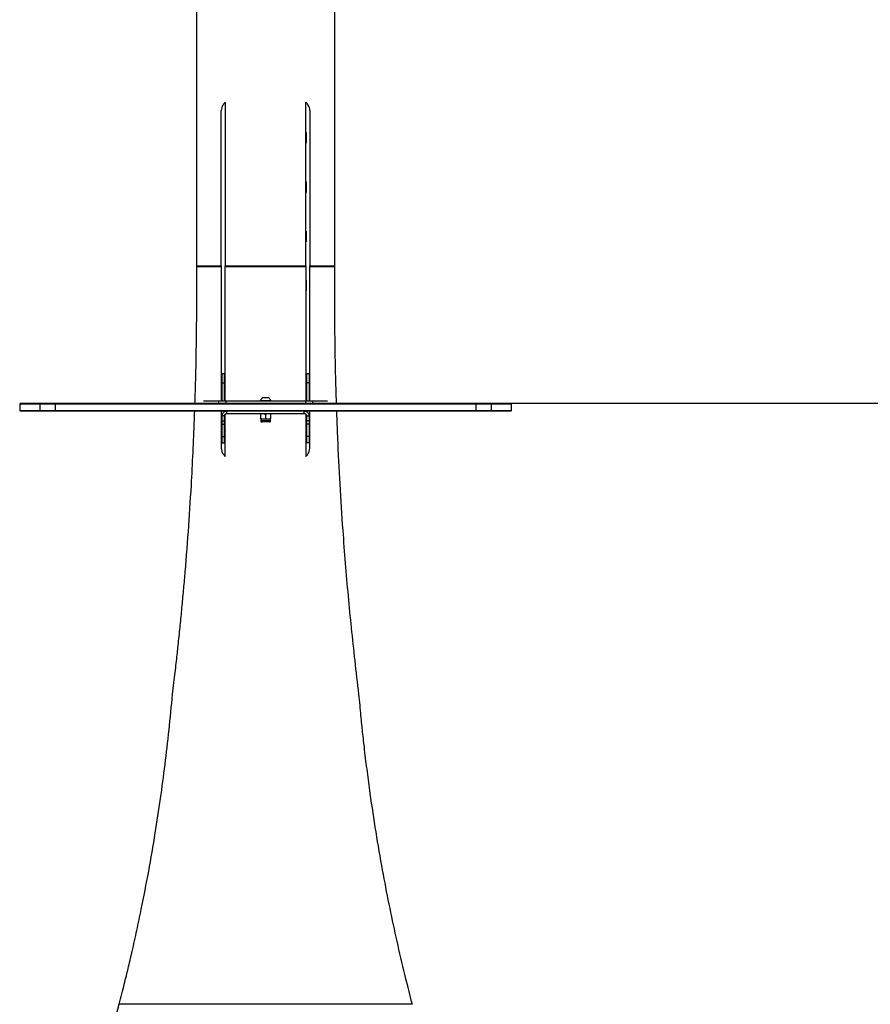
# Model space of a CAD drawing. Extents: x 5 to 292, y 5 to 205.
# Drawn here: x 41 to 70, y 126 to 159 of the extents above; entities that cross this region are included whole.
import ezdxf

# ---------------------------------------------------------------- set-up
doc = ezdxf.new("R2010")
doc.units = 0
doc.layers.get('0').update_dxf_attribs({"linetype": 'CONTINUOUS'})
doc.styles.add('SLDTEXTSTYLE0', font='TXT', dxfattribs={"width": 0.75})
doc.dimstyles.new('SLDDIMSTYLE2', dxfattribs={"dimtxt": 3.5, "dimasz": 6, "dimexe": 0, "dimexo": 0.0625, "dimgap": 0.875, "dimtad": 1, "dimlfac": 30, "dimrnd": 1e-09, "dimzin": 12, "dimtxsty": 'SLDTEXTSTYLE0', "dimblk1": 'CLOSED', "dimblk2": 'CLOSED', "dimsah": 1, "dimcen": 0.09, "dimazin": 3, "dimtfac": 1, "dimtmove": 0, "dimatfit": 3, "dimtolj": 1, "dimtzin": 12})

# ---------------------------------------------------------------- blocks, each defined once
blk = doc.blocks.new('_CLOSED')
at = {"color": 0, "linetype": 'BYBLOCK'}
for p, q in [((-1, 0.166667), (0, 0)), ((-1, 0.166667), (-1, -0.166667)), ((0, 0), (-1, -0.166667)), ((0, 0), (-1, 0))]:
    blk.add_line(p, q, dxfattribs=at)
blk = doc.blocks.new('_D_3')
at = {"color": 7, "linetype": 'CONTINUOUS'}
for p, q in [((78.695, 146.23), (78.695, 158.23)), ((57.578, 146.23), (79.695, 146.23)), ((78.695, 118.33), (78.695, 146.23)), ((70.986, 118.33), (79.695, 118.33)), ((78.695, 118.33), (78.695, 106.33))]:
    blk.add_line(p, q, dxfattribs=at)
at = {"color": 7, "linetype": 'CONTINUOUS', "xscale": 6, "yscale": 6}
for p, rotation in [((78.695, 146.23, -11.886), 270.0000000000004), ((78.695, 118.33, -11.886), 90.0000000000004)]:
    blk.add_blockref('_CLOSED', p, dxfattribs=dict(at, rotation=rotation))
at = {"color": 7, "linetype": 'CONTINUOUS', "insert": (74.183, 126.254), "char_height": 3.5, "attachment_point": 1, "rotation": 90, "style": 'SLDTEXTSTYLE0'}
blk.add_mtext('837.01', dxfattribs=at)

msp = doc.modelspace()

# ---------------------------------------------------------------- linework, layer by layer
at = {"color": 7, "linetype": 'CONTINUOUS'}
for p, q in [((47.12206, 150.88449), (47.12206, 168.48445)), ((51.79265, 168.48445), (51.79265, 150.88449)), ((48.09068, 156.42616), (48.09068, 150.88449)), ((50.82402, 150.88449), (50.82402, 156.42616)), ((47.95735, 150.88449), (47.95735, 156.14394)), ((50.95735, 156.14394), (50.95735, 150.88449)), ((50.83636, 155.40195), (50.82402, 155.40195)), ((50.83636, 155.40195), (50.83636, 155.04195)), ((50.82402, 155.04195), (50.83636, 155.04195)), ((50.83442, 153.72973), (50.82402, 153.72973)), ((50.83442, 153.72973), (50.83442, 153.36973)), ((50.82402, 153.36973), (50.83442, 153.36973)), ((50.83319, 152.06166), (50.82402, 152.06166)), ((50.83319, 152.06166), (50.83319, 151.70166)), ((50.82402, 151.70166), (50.83319, 151.70166)), ((47.12206, 150.88449), (47.95735, 150.88449)), ((47.12206, 150.87803), (47.12206, 150.88449)), ((47.12206, 150.84716), (47.12206, 150.87803)), ((47.12206, 150.87803), (47.95735, 150.87803)), ((47.12206, 149.05551), (47.12206, 150.84716)), ((47.95735, 150.84716), (47.12206, 150.84716)), ((47.95735, 150.88449), (47.95735, 150.87803)), ((47.95735, 150.84716), (47.95735, 150.87803)), ((47.95735, 150.84716), (47.95735, 146.31347)), ((48.09068, 150.88449), (50.82402, 150.88449)), ((48.09068, 150.87803), (48.09068, 150.88449)), ((48.09068, 150.87803), (48.09068, 150.84716)), ((48.09068, 150.87803), (50.82402, 150.87803)), ((48.09068, 146.31347), (48.09068, 150.84716)), ((50.82402, 150.84716), (48.09068, 150.84716)), ((50.82402, 150.88449), (50.82402, 150.87803)), ((50.82402, 150.84716), (50.82402, 150.87803)), ((50.82402, 150.84716), (50.82402, 146.31347)), ((50.95735, 150.88449), (51.79265, 150.88449)), ((50.95735, 150.87803), (50.95735, 150.88449)), ((50.95735, 150.87803), (51.79265, 150.87803)), ((50.95735, 150.87803), (50.95735, 150.84716)), ((50.95735, 146.31347), (50.95735, 150.84716)), ((51.79265, 150.84716), (50.95735, 150.84716)), ((51.79265, 150.88449), (51.79265, 150.87803)), ((51.79265, 150.87803), (51.79265, 150.84716)), ((51.79265, 150.84716), (51.79265, 149.05551)), ((50.83772, 150.4015), (50.82402, 150.4015)), ((50.83772, 150.4015), (50.83772, 150.0415)), ((50.82402, 150.0415), (50.83772, 150.0415)), ((48.06727, 147.22281), (47.98394, 147.22281)), ((47.98394, 146.91855), (47.98394, 147.22281)), ((48.06727, 146.91855), (48.06727, 147.22281)), ((50.93077, 147.22281), (50.84743, 147.22281)), ((50.84743, 147.22281), (50.84743, 146.91855)), ((50.93077, 147.22281), (50.93077, 146.91855)), ((47.97561, 147.05614), (47.95735, 147.05614)), ((47.97561, 146.72281), (47.97561, 147.05614)), ((47.98394, 146.91855), (48.06727, 146.91855)), ((47.98394, 146.31347), (47.98394, 146.91855)), ((48.07327, 146.98948), (48.06727, 146.98948)), ((48.06727, 146.31347), (48.06727, 146.91855)), ((48.06727, 146.78948), (48.07327, 146.78948)), ((48.08394, 146.97099), (48.07327, 146.98948)), ((48.07327, 146.97463), (48.07327, 146.98948)), ((48.07327, 146.78948), (48.07327, 146.97463)), ((48.07327, 146.78948), (48.08394, 146.80796)), ((48.09068, 146.98267), (48.08394, 146.97099)), ((48.08394, 146.95889), (48.08394, 146.97099)), ((48.08394, 146.80796), (48.08394, 146.95889)), ((48.08394, 146.80796), (48.09068, 146.79628)), ((50.82849, 147.06948), (50.82402, 147.06948)), ((50.82849, 147.06948), (50.82849, 146.70948)), ((50.83077, 146.97099), (50.82849, 146.97494)), ((50.82849, 146.80401), (50.83077, 146.80796)), ((50.84144, 146.98948), (50.83077, 146.97099)), ((50.83077, 146.97099), (50.83077, 146.80796)), ((50.83077, 146.80796), (50.84144, 146.78948)), ((50.84743, 146.98948), (50.84144, 146.98948)), ((50.84144, 146.98948), (50.84144, 146.78948)), ((50.84144, 146.78948), (50.84743, 146.78948)), ((50.93077, 146.91855), (50.84743, 146.91855)), ((50.84743, 146.91855), (50.84743, 146.31347)), ((50.93077, 146.91855), (50.93077, 146.31347)), ((50.95735, 147.05614), (50.9391, 147.05614)), ((50.9391, 147.05614), (50.9391, 147.0314)), ((50.9391, 147.0314), (50.9391, 146.72281)), ((47.95735, 146.72281), (47.97561, 146.72281)), ((49.36985, 146.42347), (49.45735, 146.42347)), ((49.45735, 146.42347), (49.54485, 146.42347)), ((50.82402, 146.70948), (50.82849, 146.70948)), ((50.9391, 146.72281), (50.95735, 146.72281)), ((41.14902, 146.23014), (41.12402, 146.20514)), ((41.12402, 146.20514), (41.12402, 145.98847)), ((41.8112, 146.20514), (41.12402, 146.20514)), ((41.14902, 146.23014), (41.83543, 146.23014)), ((41.83543, 146.23014), (41.8112, 146.20514)), ((42.33151, 146.20514), (41.8112, 146.20514)), ((41.8112, 146.20514), (41.8112, 145.98847)), ((41.83543, 146.23014), (42.33623, 146.23014)), ((42.33623, 146.23014), (42.33151, 146.20514)), ((56.58319, 146.20514), (42.33151, 146.20514)), ((42.33151, 146.20514), (42.33151, 145.98847)), ((42.33623, 146.23014), (56.57847, 146.23014)), ((47.35746, 146.31347), (47.86371, 146.31347)), ((47.86371, 146.31347), (47.86371, 146.23014)), ((47.86371, 146.31347), (48.10732, 146.31347)), ((48.10732, 146.31347), (48.10732, 146.23014)), ((48.10732, 146.31347), (50.80738, 146.31347)), ((49.28235, 146.32614), (49.28235, 146.31347)), ((49.28235, 146.32614), (49.45735, 146.32614)), ((49.45735, 146.32614), (49.63235, 146.32614)), ((49.63235, 146.31347), (49.63235, 146.32614)), ((50.80738, 146.31347), (50.80738, 146.23014)), ((50.80738, 146.31347), (51.05099, 146.31347)), ((51.05099, 146.31347), (51.05099, 146.23014)), ((51.05099, 146.31347), (51.55724, 146.31347)), ((56.57847, 146.23014), (56.58319, 146.20514)), ((56.57847, 146.23014), (57.07927, 146.23014)), ((56.58319, 146.20514), (56.58319, 145.98847)), ((57.1035, 146.20514), (56.58319, 146.20514)), ((57.07927, 146.23014), (57.1035, 146.20514)), ((57.07927, 146.23014), (57.76568, 146.23014)), ((57.1035, 146.20514), (57.1035, 145.98847)), ((57.79068, 146.20514), (57.1035, 146.20514)), ((57.79068, 146.20514), (57.76568, 146.23014)), ((57.79068, 145.98847), (57.79068, 146.20514)), ((41.12402, 145.98847), (41.14902, 145.96347)), ((41.12402, 145.98847), (41.8112, 145.98847)), ((41.83543, 145.96347), (41.14902, 145.96347)), ((41.83543, 145.96347), (41.8112, 145.98847)), ((41.8112, 145.98847), (42.33151, 145.98847)), ((42.33623, 145.96347), (41.83543, 145.96347)), ((42.33151, 145.98847), (56.58319, 145.98847)), ((42.33623, 145.96347), (42.33151, 145.98847)), ((56.57847, 145.96347), (42.33623, 145.96347)), ((47.95735, 145.96347), (47.95735, 144.70676)), ((47.98712, 145.81615), (47.96402, 145.81615)), ((47.96402, 145.81615), (47.96402, 145.56615)), ((47.98394, 145.80557), (47.98394, 145.81615)), ((47.98394, 145.80014), (47.98394, 145.80557)), ((48.06727, 145.80014), (47.98394, 145.80014)), ((47.98394, 145.64007), (47.98394, 145.80014)), ((48.06727, 145.64007), (48.06727, 145.80014)), ((48.09068, 145.95211), (48.09068, 145.96347)), ((48.09068, 144.43037), (48.09068, 145.85655)), ((48.14727, 145.88014), (48.14727, 145.96347)), ((48.14727, 145.88014), (50.76743, 145.88014)), ((49.287, 145.86525), (49.36836, 145.88014)), ((49.287, 145.86525), (49.287, 145.71503)), ((49.44972, 145.86525), (49.44972, 145.71503)), ((49.62007, 145.86525), (49.62389, 145.88014)), ((49.62007, 145.86525), (49.62007, 145.71503)), ((49.6277, 145.86525), (49.6277, 145.71503)), ((50.76743, 145.88014), (50.76743, 145.96347)), ((50.82402, 145.96347), (50.82402, 145.95209)), ((50.82402, 145.85657), (50.82402, 144.76318)), ((50.84743, 145.80014), (50.93077, 145.80014)), ((50.84743, 145.80014), (50.84743, 145.64007)), ((50.95068, 145.81615), (50.92758, 145.81615)), ((50.93077, 145.81615), (50.93077, 145.80557)), ((50.93077, 145.80557), (50.93077, 145.80014)), ((50.93077, 145.80014), (50.93077, 145.64007)), ((50.95068, 145.56615), (50.95068, 145.81615)), ((50.95735, 144.70676), (50.95735, 145.96347)), ((56.58319, 145.98847), (56.57847, 145.96347)), ((57.07927, 145.96347), (56.57847, 145.96347)), ((56.58319, 145.98847), (57.1035, 145.98847)), ((57.1035, 145.98847), (57.07927, 145.96347)), ((57.76568, 145.96347), (57.07927, 145.96347)), ((57.1035, 145.98847), (57.79068, 145.98847)), ((57.76568, 145.96347), (57.79068, 145.98847)), ((47.96402, 145.56615), (47.95735, 145.56615)), ((47.98394, 145.64007), (48.06727, 145.64007)), ((47.98394, 145.52223), (47.98394, 145.64007)), ((47.98394, 145.52223), (48.06727, 145.52223)), ((47.98394, 145.52223), (48.06727, 145.52223)), ((47.98394, 145.10039), (47.98394, 145.52223)), ((48.06727, 145.52223), (48.06727, 145.64007)), ((48.09068, 145.56615), (48.06727, 145.56615)), ((48.06727, 145.10039), (48.06727, 145.52223)), ((49.287, 145.71503), (49.36836, 145.70014)), ((49.29068, 145.70014), (49.29068, 145.63125)), ((49.29068, 145.70014), (49.36836, 145.70014)), ((49.62402, 145.63125), (49.29068, 145.63125)), ((49.58957, 145.59681), (49.32513, 145.59681)), ((49.36836, 145.70014), (49.5349, 145.70014)), ((49.5349, 145.70014), (49.62389, 145.70014)), ((49.62007, 145.71503), (49.62389, 145.70014)), ((49.62402, 145.63125), (49.62402, 145.70014)), ((50.84743, 145.56617), (50.82402, 145.56617)), ((50.93077, 145.64007), (50.84743, 145.64007)), ((50.84743, 145.64007), (50.84743, 145.52223)), ((50.93077, 145.52223), (50.84743, 145.52223)), ((50.84743, 145.52223), (50.84743, 145.10039)), ((50.93077, 145.64007), (50.93077, 145.52223)), ((50.93077, 145.52223), (50.93077, 145.10039)), ((50.95735, 145.56615), (50.95068, 145.56615)), ((47.97561, 145.38948), (47.95735, 145.38948)), ((47.97561, 145.22281), (47.97561, 145.38948)), ((47.97561, 145.05614), (47.97561, 145.22281)), ((47.98394, 145.10039), (48.06727, 145.10039)), ((47.98394, 144.88948), (47.98394, 145.10039)), ((48.07327, 145.32281), (48.06727, 145.32281)), ((48.06727, 145.12281), (48.07327, 145.12281)), ((48.06727, 144.88948), (48.06727, 145.10039)), ((48.08394, 145.30433), (48.07327, 145.32281)), ((48.07327, 145.12281), (48.07327, 145.32281)), ((48.07327, 145.12281), (48.08394, 145.14129)), ((48.09068, 145.316), (48.08394, 145.30433)), ((48.08394, 145.14129), (48.08394, 145.30433)), ((48.08394, 145.14129), (48.09068, 145.12962)), ((50.82853, 145.41098), (50.82402, 145.41098)), ((50.82853, 145.41098), (50.82853, 145.05098)), ((50.83077, 145.30433), (50.82853, 145.30819)), ((50.82853, 145.13743), (50.83077, 145.14129)), ((50.84144, 145.32281), (50.83077, 145.30433)), ((50.83077, 145.30433), (50.83077, 145.22281)), ((50.83077, 145.22281), (50.83077, 145.14129)), ((50.83077, 145.14129), (50.84144, 145.12281)), ((50.84743, 145.32281), (50.84144, 145.32281)), ((50.84144, 145.32281), (50.84144, 145.22281)), ((50.84144, 145.22281), (50.84144, 145.12281)), ((50.84144, 145.12281), (50.84743, 145.12281)), ((50.93077, 145.10039), (50.84743, 145.10039)), ((50.84743, 145.10039), (50.84743, 144.88948)), ((50.93077, 145.10039), (50.93077, 144.88948)), ((50.95735, 145.38948), (50.9391, 145.38948)), ((50.9391, 145.38948), (50.9391, 145.05614)), ((47.95735, 145.05614), (47.97561, 145.05614)), ((47.98394, 144.88948), (48.06727, 144.88948)), ((50.82402, 145.05098), (50.82853, 145.05098)), ((50.82402, 144.76318), (50.82402, 144.43037)), ((50.93077, 144.88948), (50.84743, 144.88948)), ((50.9391, 145.05614), (50.95735, 145.05614)), ((48.03383, 144.49464), (48.09068, 144.43037)), ((50.93765, 144.59404), (50.95735, 144.70676)), ((54.42019, 125.87047), (44.49451, 125.87047))]:
    msp.add_line(p, q, dxfattribs=at)
for centre, radius, start, end in [((48.68992, 155.87034), 0.81733, 137.15282, 145.577019), ((50.22478, 155.87034), 0.81733, 34.422978, 42.847176), ((48.29068, 156.14394), 0.33333, 145.577024, 179.999997), ((50.62402, 156.14394), 0.33333, 0.000007, 34.422981), ((47.97561, 147.04781), 0.00833, 2.359751, 90), ((50.9391, 147.04781), 0.00833, 90, 180), ((47.97561, 146.73114), 0.00833, 270, 357.640249), ((49.45735, 146.25682), 0.18823, 117.700866, 158.389787), ((49.45735, 146.25682), 0.18823, 21.610213, 62.299134), ((50.9391, 146.73114), 0.00833, 180, 270), ((49.32513, 145.63125), 0.03444, 180, 270), ((49.58957, 145.63125), 0.03444, 270, 0), ((47.97561, 145.38114), 0.00833, 2.359751, 90), ((50.9391, 145.38114), 0.00833, 90, 180), ((47.97561, 145.06448), 0.00833, 270, 357.640249), ((50.9391, 145.06448), 0.00833, 180, 270), ((-17.14333, 142.02633), 63.71997, 344.1292065, 345.3126345)]:
    msp.add_arc(centre, radius, start, end, dxfattribs=at)
for points, knots in [([(47.06446, 146.23014), (47.07044, 146.40931), (47.08897, 146.96452), (47.1089, 147.9065), (47.11763, 148.66916), (47.12206, 149.05551)], [0, 0, 0, 0, 0.19034529, 0.58984334, 1, 1, 1, 1]), ([(47.10612, 147.86199), (47.10638, 147.87349), (47.11531, 148.27172), (47.11873, 148.67005), (47.12206, 149.05687)], [0, 0, 0, 0, 0.028881357, 1, 1, 1, 1]), ([(51.79265, 149.05687), (51.79405, 148.92485), (51.79671, 148.67345), (51.80119, 148.31533), (51.80481, 148.04933), (51.80726, 147.90272), (51.80793, 147.86282)], [0, 0, 0, 0, 0.33172038, 0.63163642, 0.89974889, 1, 1, 1, 1]), ([(51.79265, 149.05551), (51.79405, 148.92364), (51.79672, 148.67253), (51.80115, 148.31481), (51.80566, 147.99502), (51.81025, 147.71268), (51.8157, 147.43291), (51.8224, 147.14172), (51.83302, 146.73568), (51.84155, 146.43134), (51.84853, 146.23246), (51.84861, 146.23014)], [0, 0, 0, 0, 0.14000965, 0.26659561, 0.3797582, 0.47949787, 0.56634154, 0.67679807, 0.78868558, 0.99753182, 1, 1, 1, 1]), ([(46.30444, 136.3751), (46.31992, 136.5045), (46.3494, 136.75088), (46.39078, 137.10228), (46.42722, 137.41667), (46.4588, 137.69448), (46.48919, 137.97001), (46.51978, 138.25707), (46.56133, 138.65774), (46.61045, 139.1522), (46.66551, 139.73641), (46.74625, 140.64558), (46.84355, 141.88036), (46.93531, 143.29662), (47.00075, 144.56016), (47.03836, 145.39942), (47.05285, 145.86547), (47.0559, 145.96347)], [0, 0, 0, 0, 0.04092899, 0.07793362, 0.11101399, 0.14017023, 0.16555626, 0.19784054, 0.23054561, 0.29159856, 0.35319261, 0.41383532, 0.57644514, 0.73913181, 0.85528647, 0.96956765, 1, 1, 1, 1]), ([(49.29081, 145.88014), (49.29072, 145.88012), (49.28944, 145.87991), (49.28817, 145.87232), (49.287, 145.86525)], [0, 0, 0, 0, 0.07020058, 1, 1, 1, 1]), ([(49.36836, 145.88014), (49.37029, 145.88012), (49.39777, 145.87991), (49.42469, 145.87232), (49.44972, 145.86525)], [0, 0, 0, 0, 0.07020058, 1, 1, 1, 1]), ([(49.44972, 145.86525), (49.45687, 145.8675), (49.48464, 145.87623), (49.51348, 145.87847), (49.5349, 145.88014)], [0, 0, 0, 0, 0.25755135, 1, 1, 1, 1]), ([(49.5349, 145.88014), (49.54264, 145.87992), (49.57147, 145.8791), (49.59954, 145.8711), (49.62007, 145.86525)], [0, 0, 0, 0, 0.26863361, 1, 1, 1, 1]), ([(49.62389, 145.88014), (49.62398, 145.88012), (49.62526, 145.87991), (49.62653, 145.87232), (49.6277, 145.86525)], [0, 0, 0, 0, 0.07020058, 1, 1, 1, 1]), ([(51.85795, 145.96347), (51.86162, 145.85639), (51.87198, 145.55405), (51.90576, 144.72858), (51.96749, 143.4877), (52.05852, 142.07133), (52.15473, 140.81301), (52.24981, 139.71403), (52.35689, 138.61601), (52.47593, 137.50307), (52.5651, 136.75438), (52.61026, 136.37511)], [0, 0, 0, 0, 0.03325813, 0.093900903, 0.25651001, 0.419195834, 0.535350882, 0.649632761, 0.763312555, 0.880098138, 1, 1, 1, 1]), ([(49.29081, 145.70014), (49.29072, 145.70015), (49.28944, 145.70037), (49.28817, 145.70796), (49.287, 145.71503)], [0, 0, 0, 0, 0.07020058, 1, 1, 1, 1]), ([(49.36836, 145.70014), (49.37029, 145.70015), (49.39777, 145.70037), (49.42469, 145.70796), (49.44972, 145.71503)], [0, 0, 0, 0, 0.07020058, 1, 1, 1, 1]), ([(49.44972, 145.71503), (49.45687, 145.71278), (49.48464, 145.70405), (49.51348, 145.70181), (49.5349, 145.70014)], [0, 0, 0, 0, 0.257551345, 1, 1, 1, 1]), ([(49.5349, 145.70014), (49.54264, 145.70036), (49.57147, 145.70118), (49.59954, 145.70918), (49.62007, 145.71503)], [0, 0, 0, 0, 0.26863361, 1, 1, 1, 1]), ([(49.62389, 145.70014), (49.62398, 145.70015), (49.62526, 145.70037), (49.62653, 145.70796), (49.6277, 145.71503)], [0, 0, 0, 0, 0.07020058, 1, 1, 1, 1]), ([(47.95735, 144.70676), (47.9608, 144.66806), (47.9677, 144.59066), (48.01179, 144.52665), (48.03383, 144.49464)], [0, 0, 0, 0, 0.50004216, 1, 1, 1, 1]), ([(50.82402, 144.43037), (50.84059, 144.44738), (50.87012, 144.47771), (50.90793, 144.53318), (50.92686, 144.57195), (50.93765, 144.59404)], [0, 0, 0, 0, 0.35480455, 0.63235682, 1, 1, 1, 1]), ([(44.49451, 125.87047), (44.52533, 125.99039), (44.58372, 126.21752), (44.66534, 126.54002), (44.73637, 126.82484), (44.80221, 127.09432), (44.86721, 127.36853), (44.96704, 127.79826), (45.09562, 128.37405), (45.28655, 129.27804), (45.49943, 130.37591), (45.71505, 131.62648), (45.89879, 132.83117), (46.0541, 133.99424), (46.1907, 135.17258), (46.26618, 135.97059), (46.30444, 136.3751)], [0, 0, 0, 0, 0.03540717, 0.06706155, 0.0949634, 0.11911314, 0.14608418, 0.17516615, 0.24453922, 0.31350185, 0.43669598, 0.55999465, 0.66999724, 0.77778496, 0.88735644, 1, 1, 1, 1]), ([(52.61026, 136.37511), (52.62209, 136.24788), (52.64448, 136.00692), (52.67726, 135.66616), (52.7071, 135.36607), (52.73651, 135.08308), (52.76822, 134.79625), (52.81967, 134.34824), (52.8931, 133.75161), (53.01786, 132.82272), (53.18596, 131.7079), (53.40097, 130.4571), (53.62917, 129.26923), (53.86903, 128.13798), (54.13052, 127.00627), (54.32275, 126.25254), (54.42019, 125.87047)], [0, 0, 0, 0, 0.03540366, 0.06705576, 0.09495657, 0.11910649, 0.14607956, 0.17516225, 0.24452924, 0.31349074, 0.43668301, 0.55998018, 0.66998425, 0.77777515, 0.88735101, 1, 1, 1, 1])]:
    msp.add_open_spline(points, degree=3, knots=knots, dxfattribs=at)
for points in [[(47.98394, 145.80014), (47.98639, 145.82154), (47.9913, 145.86435), (48.02907, 145.91834), (48.08306, 145.95611), (48.12587, 145.96102), (48.14727, 145.96347)], [(48.06727, 145.80014), (48.06847, 145.81062), (48.07088, 145.83159), (48.08938, 145.85803), (48.11582, 145.87653), (48.13679, 145.87894), (48.14727, 145.88014)], [(50.76743, 145.96347), (50.78884, 145.96102), (50.83164, 145.95611), (50.88563, 145.91834), (50.9234, 145.86435), (50.92831, 145.82154), (50.93077, 145.80014)], [(50.76743, 145.88014), (50.77792, 145.87894), (50.79888, 145.87653), (50.82533, 145.85803), (50.84383, 145.83159), (50.84623, 145.81062), (50.84743, 145.80014)]]:
    msp.add_open_spline(points, degree=3, dxfattribs=at)

# ---------------------------------------------------------------- dimensions: what is measured, and where the dimension line sits
dim = msp.add_linear_dim(base=(78.69463, 146.23014), p1=(69.98598, 118.32977), p2=(56.57847, 146.23014), angle=90, dimstyle='SLDDIMSTYLE2', dxfattribs=at)
dim.commit()
dim.dimension.update_dxf_attribs({"geometry": '_D_3', "text_midpoint": (78.69463, 133.3656), "dimtype": 160})

doc.saveas('drawing.dxf')
